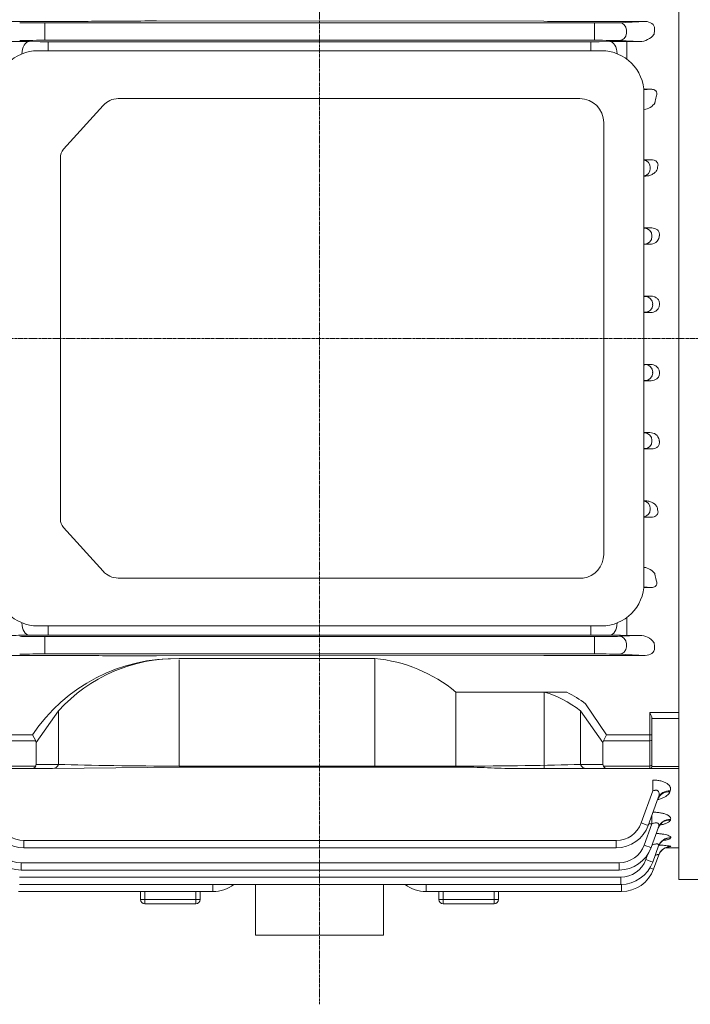
# Model space of a CAD drawing. Extents: x 230 to 2970, y -271 to 1705.
# Drawn here: x 1666 to 1824, y 1028 to 1259 of the extents above; entities that cross this region are included whole.
import ezdxf

# ---------------------------------------------------------------- set-up
doc = ezdxf.new("R2010")
doc.units = 0
doc.header["$MEASUREMENT"] = 0
doc.linetypes.add('CENTER2', pattern=[1.125, 0.75, -0.125, 0.125, -0.125])
doc.layers.add('CENTER LINE', color=1, linetype='CENTER2', lineweight=9)
doc.layers.add('OUTLINE', color=3, linetype='Continuous', lineweight=20)

msp = doc.modelspace()

# ---------------------------------------------------------------- linework, layer by layer
at = {"layer": 'CENTER LINE'}
for p, q in [((1736.66, 1379.67), (1736.66, 1028.42)), ((1945.96, 1184.67), (1464.4, 1184.67))]:
    msp.add_line(p, q, dxfattribs=at)
at = {"layer": 'OUTLINE'}
for p, q in [((1820.96, 1113.48), (1820.96, 1319.67)), ((1820.96, 1254.61), (1820.96, 1283.53)), ((1677.46, 1259.06), (1660.24, 1259.06)), ((1672.19, 1258.7), (1801.14, 1258.7)), ((1672.19, 1258.7), (1672.19, 1256.95)), ((1789.32, 1259.09), (1698.43, 1259.17)), ((1813.08, 1259.06), (1795.86, 1259.06)), ((1801.14, 1258.7), (1801.14, 1256.95)), ((1807.01, 1258.77), (1813.08, 1259.06)), ((1808.65, 1257.02), (1808.65, 1256.32)), ((1815.29, 1257.24), (1815.29, 1257.34)), ((1672.19, 1256.95), (1672.19, 1256.39)), ((1672.19, 1256.39), (1672.19, 1254.64)), ((1801.14, 1256.39), (1801.14, 1256.95)), ((1801.14, 1256.39), (1801.14, 1254.64)), ((1815.13, 1256.01), (1815.15, 1256.09)), ((1668.52, 1254.32), (1671.08, 1254.29)), ((1801.14, 1254.64), (1672.19, 1254.64)), ((1672.99, 1254.28), (1800.34, 1254.28)), ((1672.99, 1254.28), (1672.99, 1252.2)), ((1800.34, 1254.28), (1800.34, 1252.2)), ((1802.24, 1254.29), (1804.8, 1254.32)), ((1811.79, 1254.34), (1807.01, 1254.57)), ((1808.8, 1254.34), (1811.79, 1254.34)), ((1808.8, 1250.18), (1808.8, 1254.34)), ((1820.96, 1251.8), (1820.96, 1254.61)), ((1802.78, 1252.2), (1670.61, 1252.2)), ((1814.39, 1243.15), (1812.74, 1243.15)), ((1812.75, 1242.99), (1814.39, 1243.15)), ((1797.73, 1240.95), (1689.41, 1240.95)), ((1812.78, 1127.2), (1812.78, 1242.2)), ((1676.6, 1229.07), (1685.89, 1239.31)), ((1803.33, 1133.99), (1803.33, 1235.35)), ((1675.86, 1142.3), (1675.86, 1227.09)), ((1812.78, 1226.53), (1814.43, 1226.61)), ((1814.43, 1226.61), (1812.78, 1226.61)), ((1814.25, 1224.77), (1814.25, 1224.57)), ((1813.19, 1222.79), (1812.78, 1222.81)), ((1812.78, 1222.79), (1813.19, 1222.79)), ((1814.62, 1210.6), (1812.78, 1210.6)), ((1813, 1210.52), (1814.62, 1210.6)), ((1814.64, 1208.77), (1814.64, 1208.57)), ((1812.78, 1206.76), (1814.12, 1206.76)), ((1814.12, 1206.76), (1813, 1206.82)), ((1814.46, 1194.58), (1812.78, 1194.58)), ((1813.18, 1194.52), (1814.46, 1194.58)), ((1814.82, 1192.77), (1814.82, 1192.57)), ((1812.78, 1190.76), (1814.3, 1190.76)), ((1814.3, 1190.76), (1813.18, 1190.82)), ((1812.78, 1178.58), (1814.3, 1178.58)), ((1814.3, 1178.58), (1813.18, 1178.52)), ((1814.82, 1176.57), (1814.82, 1176.77)), ((1814.46, 1174.76), (1812.78, 1174.76)), ((1813.18, 1174.82), (1814.46, 1174.76)), ((1812.78, 1162.58), (1814.12, 1162.58)), ((1814.12, 1162.58), (1813, 1162.52)), ((1814.64, 1160.57), (1814.64, 1160.77)), ((1814.62, 1158.74), (1812.78, 1158.74)), ((1813, 1158.82), (1814.62, 1158.74)), ((1813.19, 1146.55), (1812.78, 1146.53)), ((1812.78, 1146.55), (1813.19, 1146.55)), ((1814.25, 1144.57), (1814.25, 1144.77)), ((1812.78, 1142.81), (1814.43, 1142.73)), ((1814.43, 1142.73), (1812.78, 1142.73)), ((1685.89, 1130.08), (1676.6, 1140.32)), ((1689.41, 1128.44), (1798.5, 1128.44)), ((1814.39, 1126.19), (1812.73, 1126.19)), ((1812.75, 1126.35), (1814.39, 1126.19)), ((1808.8, 1119.21), (1808.8, 1115)), ((1670.61, 1117.2), (1802.78, 1117.2)), ((1672.99, 1115.06), (1672.99, 1117.2)), ((1800.34, 1115.06), (1800.34, 1117.2)), ((1668.52, 1115.02), (1671.08, 1115.05)), ((1801.14, 1114.7), (1672.19, 1114.7)), ((1672.19, 1112.95), (1672.19, 1114.7)), ((1672.99, 1115.06), (1800.34, 1115.06)), ((1801.14, 1112.95), (1801.14, 1114.7)), ((1802.24, 1115.05), (1804.8, 1115.02)), ((1811.79, 1115), (1807.01, 1114.77)), ((1808.8, 1115), (1811.79, 1115)), ((1820.96, 1114.73), (1820.96, 1057.67)), ((1672.19, 1112.39), (1672.19, 1112.95)), ((1672.19, 1110.64), (1672.19, 1112.39)), ((1801.14, 1112.95), (1801.14, 1112.39)), ((1801.14, 1110.64), (1801.14, 1112.39)), ((1808.65, 1112.32), (1808.65, 1113.02)), ((1815.13, 1113.33), (1815.15, 1113.25)), ((1815.29, 1112.1), (1815.29, 1112)), ((1677.46, 1110.28), (1660.24, 1110.28)), ((1672.19, 1110.64), (1801.14, 1110.64)), ((1789.32, 1110.25), (1698.43, 1110.17)), ((1749.63, 1109.55), (1703.73, 1109.55)), ((1703.73, 1109.29), (1703.73, 1084.32)), ((1813.08, 1110.28), (1795.86, 1110.28)), ((1807.01, 1110.57), (1813.08, 1110.28)), ((1820.96, 1100.75), (1820.96, 1088.24)), ((1675.45, 1097.31), (1670.16, 1089.83)), ((1675.45, 1084.73), (1675.45, 1097.31)), ((1659.6, 1091.66), (1669.33, 1091.66)), ((1670.07, 1090.25), (1669.33, 1091.66)), ((1670.07, 1090.25), (1660.66, 1090.25)), ((1670.16, 1089.83), (1670.16, 1084.73)), ((1820.96, 1088.17), (1820.96, 1087.31)), ((1820.96, 1087.31), (1820.96, 1065.17)), ((1669.33, 1083.73), (1659.25, 1083.73)), ((1660.66, 1084.32), (1670.07, 1084.32)), ((1674.03, 1083.73), (1669.33, 1083.73)), ((1670.16, 1084.73), (1675.45, 1084.73)), ((1703.73, 1084.1), (1674.03, 1083.73)), ((1703.73, 1084.32), (1769.59, 1084.32)), ((1703.73, 1084.1), (1769.59, 1084.1)), ((1769.59, 1084.32), (1769.59, 1084.1)), ((1799.29, 1083.73), (1782.49, 1083.73)), ((1797.88, 1084.73), (1803.16, 1084.73)), ((1803.99, 1083.73), (1799.29, 1083.73)), ((1803.26, 1084.32), (1814.16, 1084.32)), ((1814.16, 1083.73), (1803.99, 1083.73)), ((1814.16, 1084.32), (1814.16, 1083.73)), ((1820.96, 1083.73), (1814.16, 1083.73)), ((1814.66, 1084.23), (1814.66, 1084.67)), ((1814.66, 1084.26), (1820.96, 1084.26)), ((1814.88, 1081.03), (1814.88, 1078.48)), ((1814.88, 1078.48), (1812.15, 1070.97)), ((1813.8, 1070.4), (1816.14, 1076.86)), ((1818.88, 1078.28), (1818.96, 1078.5)), ((1814.64, 1072.72), (1814.64, 1070.76)), ((1814.64, 1070.76), (1812.81, 1065.75)), ((1813.93, 1070.76), (1814.64, 1070.76)), ((1814.46, 1065.18), (1816.2, 1069.98)), ((1818.97, 1071.66), (1819.02, 1071.78)), ((1819.03, 1067.45), (1819.05, 1067.52)), ((1736.66, 1066.86), (1667.32, 1066.86)), ((1667.32, 1066.86), (1667.32, 1065.14)), ((1806.28, 1066.86), (1736.66, 1066.86)), ((1806.28, 1066.86), (1806.28, 1065.14)), ((1814.85, 1061.8), (1816.23, 1065.6)), ((1819.06, 1065.42), (1819.06, 1065.44)), ((1667.32, 1065.14), (1736.66, 1065.14)), ((1736.66, 1065.14), (1806.28, 1065.14)), ((1813.63, 1063.53), (1813.21, 1062.37)), ((1815.03, 1060.14), (1816.24, 1063.47)), ((1820.96, 1065.17), (1817.9, 1065.17)), ((1736.66, 1061.64), (1666.64, 1061.64)), ((1666.64, 1059.92), (1666.64, 1061.64)), ((1806.94, 1061.64), (1736.66, 1061.64)), ((1806.94, 1059.92), (1806.94, 1061.64)), ((1736.66, 1058.26), (1666.24, 1058.26)), ((1666.64, 1059.92), (1736.66, 1059.92)), ((1736.66, 1059.92), (1806.94, 1059.92)), ((1807.33, 1058.26), (1736.66, 1058.26)), ((1807.33, 1058.26), (1807.33, 1056.54)), ((1666.24, 1056.54), (1807.33, 1056.54)), ((1711.66, 1056.54), (1711.66, 1054.88)), ((1721.66, 1044.67), (1721.66, 1056.54)), ((1751.66, 1044.67), (1751.66, 1056.54)), ((1761.66, 1054.88), (1761.66, 1056.54)), ((1807.52, 1056.54), (1807.52, 1054.88)), ((1820.96, 1057.67), (1892.5, 1057.67)), ((1666.05, 1054.88), (1711.66, 1054.88)), ((1694.66, 1054.88), (1694.66, 1053.03)), ((1695.66, 1053.03), (1695.66, 1054.88)), ((1707.66, 1054.88), (1707.66, 1053.03)), ((1708.66, 1053.03), (1708.66, 1054.88)), ((1761.66, 1054.88), (1807.52, 1054.88)), ((1764.66, 1054.88), (1764.66, 1053.03)), ((1765.66, 1053.03), (1765.66, 1054.88)), ((1777.66, 1054.88), (1777.66, 1053.03)), ((1778.66, 1053.03), (1778.66, 1054.88)), ((1694.66, 1053.03), (1695.66, 1053.03)), ((1707.66, 1053.03), (1695.66, 1053.03)), ((1695.66, 1053.03), (1695.66, 1052.03)), ((1707.66, 1052.03), (1695.66, 1052.03)), ((1707.66, 1053.03), (1708.66, 1053.03)), ((1707.66, 1053.03), (1707.66, 1052.03)), ((1764.66, 1053.03), (1765.66, 1053.03)), ((1777.66, 1053.03), (1765.66, 1053.03)), ((1765.66, 1052.03), (1765.66, 1053.03)), ((1777.66, 1052.03), (1765.66, 1052.03)), ((1777.66, 1053.03), (1778.66, 1053.03)), ((1777.66, 1052.03), (1777.66, 1053.03)), ((1751.66, 1044.67), (1721.66, 1044.67))]:
    msp.add_line(p, q, dxfattribs=at)
at = {"layer": 'OUTLINE', "linetype": 'Continuous'}
for p, q in [((1749.63, 1109.55), (1749.63, 1084.1)), ((1768.66, 1101.68), (1768.66, 1084.1)), ((1794.71, 1101.68), (1768.66, 1101.68)), ((1789.4, 1101.68), (1789.4, 1083.73)), ((1803.99, 1091.66), (1799.09, 1098.9)), ((1797.88, 1097.31), (1797.88, 1084.73)), ((1803.16, 1089.83), (1797.88, 1097.31)), ((1814.16, 1091.66), (1814.16, 1096.87)), ((1814.16, 1096.87), (1820.96, 1096.87)), ((1814.66, 1095.54), (1814.66, 1091.66)), ((1820.96, 1095.52), (1814.66, 1095.52)), ((1803.26, 1090.25), (1803.99, 1091.66)), ((1803.99, 1091.66), (1814.16, 1091.66)), ((1814.16, 1091.66), (1814.66, 1091.66)), ((1814.16, 1090.25), (1814.16, 1091.66)), ((1814.66, 1090.6), (1814.66, 1091.66)), ((1814.66, 1090.6), (1814.66, 1084.67)), ((1803.16, 1084.73), (1803.16, 1089.83)), ((1814.16, 1090.25), (1803.26, 1090.25)), ((1814.16, 1084.32), (1814.16, 1090.25)), ((1797.88, 1084.73), (1803.16, 1084.73)), ((1803.99, 1083.73), (1799.29, 1083.73)), ((1803.26, 1084.32), (1814.16, 1084.32)), ((1814.16, 1083.73), (1803.99, 1083.73)), ((1814.16, 1084.32), (1814.16, 1083.73)), ((1820.96, 1083.73), (1814.16, 1083.73)), ((1814.66, 1084.23), (1814.66, 1084.67)), ((1814.66, 1084.26), (1820.96, 1084.26))]:
    msp.add_line(p, q, dxfattribs=at)
at = {"layer": 'OUTLINE'}
for centre, radius, start, end in [((1677.68, 1914.76), 655.69, 269.98155, 270.55249), ((1795.65, 1914.89), 655.83, 269.44757, 270.0184), ((1811.69, 1258.73), 4.39, 271.3334, 321.6949), ((1664.65, 913.82), 340.52, 89.3486, 90.0217), ((1672.89, 1424.32), 170.04, 269.3894, 270.032), ((1800.45, 1419.97), 165.7, 269.9596, 270.6191), ((1808.71, 906.55), 347.79, 89.9853, 90.6443), ((1670.61, 1242.2), 10, 90, 180), ((1802.78, 1242.2), 10, 0, 90), ((1797.73, 1235.35), 5.6, 0, 90), ((1812.48, 1241.77), 3.39, 275.214, 328.5901), ((1814.23, 1208.95), 2.19, 267.1454, 347.7407), ((1814.23, 1160.39), 2.19, 12.2593, 92.8546), ((1797.73, 1133.99), 5.6, 277.9038, 0), ((1812.48, 1127.57), 3.39, 31.4099, 84.786), ((1670.61, 1127.2), 10, 180, 270), ((1802.78, 1127.2), 10, 270, 0), ((1664.65, 1455.52), 340.52, 269.9783, 270.6514), ((1672.89, 945.02), 170.04, 89.968, 90.6106), ((1800.45, 949.37), 165.7, 89.3809, 90.0404), ((1808.71, 1462.79), 347.79, 269.3557, 270.0147), ((1811.69, 1110.61), 4.39, 38.3051, 88.6666), ((1702.83, 1069.26), 40.3, 88.722, 146.233), ((1703.06, 1072.3), 37.25, 88.9718, 137.8432), ((1677.68, 454.58), 655.69, 89.44751, 90.01845), ((1795.65, 454.45), 655.83, 89.9816, 90.55243), ((1814.16, 1084.23), 0.5, 270, 0), ((1667.32, 1073.14), 8, 200, 270), ((1667.32, 1073.11), 6.25, 200, 270), ((1806.28, 1073.11), 6.25, 270, 340), ((1806.28, 1073.14), 8, 270, 340), ((1666.64, 1067.92), 8, 200, 270), ((1666.64, 1067.89), 6.25, 200, 270), ((1806.94, 1067.89), 6.25, 270, 340), ((1806.94, 1067.92), 8, 270, 340), ((1815.63, 1086.86), 21.71, 277.2257, 279.0661), ((1807.33, 1064.51), 6.25, 270, 340), ((1807.33, 1064.54), 8, 270, 340), ((1807.52, 1062.88), 8, 270, 340), ((1711.66, 1062.88), 8, 270, 307.6125), ((1761.66, 1062.88), 8, 232.3875, 270), ((1695.66, 1053.03), 1, 180, 270), ((1707.66, 1053.03), 1, 270, 0), ((1765.66, 1053.03), 1, 180, 270), ((1777.66, 1053.03), 1, 270, 0)]:
    msp.add_arc(centre, radius, start, end, dxfattribs=at)
at = {"layer": 'OUTLINE', "linetype": 'Continuous'}
for centre, radius, start, end in [((1746.54, 1075.13), 34.56, 50.2053, 84.8741), ((1814.16, 1084.23), 0.5, 270, 0)]:
    msp.add_arc(centre, radius, start, end, dxfattribs=at)
at = {"layer": 'OUTLINE'}
for centre, major_axis, ratio, start_param, end_param in [((1672.19, 1258.81), (-6.25, 0), 0.017455, 0.349066, 1.570796), ((1698.43, 1258.24), (-37, 0), 0.025124, 4.712389, 5.113069), ((1801.14, 1258.81), (6.25, 0), 0.017455, 4.712389, 5.934119), ((1807.01, 1257.02), (-0.08, 1.75), 0.939566, 4.66736, 6.232188), ((1813.05, 1257.31), (-2.23, -0.11), 0.782359, 3.096564, 4.661391), ((1814.56, 1257.24), (0, -2), 0.36397, 0.956988, 1.570796), ((1807.01, 1256.32), (0.08, 1.75), 0.939566, 3.19259, 4.757418), ((1672.19, 1254.53), (6.25, 0), 0.017455, 1.570796, 2.792527), ((1668.52, 1251.32), (0.04, 3), 0.56197, 0.021101, 1.530008), ((1801.14, 1254.53), (6.25, 0), 0.017455, 0.349066, 1.570796), ((1804.8, 1251.32), (0.04, -3), 0.56197, 1.620763, 3.120492), ((1855.76, 1184.67), (0, 124), 0.36397, 1.095958, 1.108253), ((1812.6, 1224.77), (-0.08, 1.75), 0.939566, 4.66736, 6.122207), ((1812.6, 1224.57), (-0.08, -1.75), 0.939566, 0.160978, 1.615825), ((1807.12, 1210.56), (-6.25, 0), 0.017455, 2.704094, 2.792527), ((1813, 1208.77), (0.08, -1.75), 0.939566, 1.525768, 3.090595), ((1813, 1208.57), (-0.08, -1.75), 0.939566, 0.050998, 1.615825), ((1807.12, 1206.78), (6.25, 0), 0.017455, 0.349066, 0.437499), ((1807.31, 1194.56), (-6.25, 0), 0.017455, 2.639262, 2.792527), ((1813.18, 1192.77), (-0.08, 1.75), 0.939566, 4.66736, 6.232188), ((1813.18, 1192.57), (-0.08, -1.75), 0.939566, 0.050998, 1.615825), ((1807.31, 1190.78), (6.25, 0), 0.017455, 0.349066, 0.502331), ((1667.33, 1088.83), (-2.73, -1.41), 0.517638, 2.879793, 3.141593), ((1669.33, 1085.73), (0, 2), 0.517638, 3.141593, 3.926991), ((1667.33, 1085.73), (2.73, -1.41), 0.517638, 0, 0.261799), ((1674.03, 1085.73), (0, 2), 0.816497, 3.141593, 4.18879), ((1703.73, 1085.73), (-40, 0), 0.035355, 0.785398, 1.570796), ((1769.59, 1085.73), (-40, 0), 0.035355, 1.570796, 2.356194), ((1799.29, 1085.73), (0, 2), 0.816497, 2.094395, 3.141593), ((1805.99, 1085.73), (2.73, 1.41), 0.517638, 2.879793, 3.141593), ((1803.99, 1085.73), (0, 2), 0.517638, 2.356194, 3.141593), ((1814.16, 1084.67), (-0.5, 0), 0.707107, 1.570796, 3.141593)]:
    msp.add_ellipse(centre, major_axis=major_axis, ratio=ratio, start_param=start_param, end_param=end_param, dxfattribs=at)
at = {"layer": 'OUTLINE', "extrusion": (0, 0, -1)}
for centre, major_axis, ratio, start_param, end_param in [((1689.41, 1235.35), (0, -5.6), 0.891007, 2.356194, 3.141593), ((1678.36, 1227.09), (0, -2.8), 0.891007, 1.570796, 2.356194), ((1807.31, 1178.56), (6.25, 0), 0.017455, 0.349066, 0.502331), ((1813.18, 1176.77), (-0.08, 1.75), 0.939566, 0.050998, 1.615825), ((1813.18, 1176.57), (-0.08, -1.75), 0.939566, 4.66736, 6.232188), ((1807.31, 1174.78), (-6.25, 0), 0.017455, 2.639262, 2.792527), ((1807.12, 1162.56), (6.25, 0), 0.017455, 0.349066, 0.437499), ((1813, 1160.77), (-0.08, 1.75), 0.939566, 0.050998, 1.615825), ((1813, 1160.57), (0.08, 1.75), 0.939566, 1.525768, 3.090595), ((1807.12, 1158.78), (-6.25, 0), 0.017455, 2.704094, 2.792527), ((1812.6, 1144.77), (-0.08, 1.75), 0.939566, 0.160978, 1.615825), ((1812.6, 1144.57), (-0.08, -1.75), 0.939566, 4.66736, 6.122207), ((1678.36, 1142.3), (0, -2.8), 0.891007, 0.785398, 1.570796), ((1689.41, 1134.04), (0, -5.6), 0.891007, 0, 0.785398), ((1855.76, 1184.67), (0, -124), 0.36397, 1.095958, 1.108253), ((1668.52, 1118.02), (0.04, -3), 0.56197, 0.021101, 1.547978), ((1804.8, 1118.02), (0.04, 3), 0.56197, 1.602754, 3.120492), ((1672.19, 1114.81), (6.25, 0), 0.017455, 1.570796, 2.792527), ((1801.14, 1114.81), (6.25, 0), 0.017455, 0.349066, 1.570796), ((1807.01, 1113.02), (0.08, -1.75), 0.939566, 3.19259, 4.757418), ((1807.01, 1112.32), (-0.08, -1.75), 0.939566, 4.66736, 6.232188), ((1813.05, 1112.03), (-2.23, 0.11), 0.782359, 3.096564, 4.661391), ((1814.56, 1112.1), (0, 2), 0.36397, 0.956988, 1.570796), ((1672.19, 1110.53), (-6.25, 0), 0.017455, 0.349066, 1.570796), ((1698.43, 1111.1), (-37, 0), 0.025124, 4.712389, 5.113069), ((1801.14, 1110.53), (6.25, 0), 0.017455, 4.712389, 5.934119), ((1818.88, 1075.61), (2.82, -1.03), 0.878292, 3.141593, 4.402984), ((1818.96, 1075.83), (2.82, -1.03), 0.876351, 3.141593, 4.403625), ((1812.15, 1071), (-1.64, 0.6), 0.0164, 3.141593, 4.70642), ((1818.97, 1068.82), (2.82, -1.03), 0.939154, 3.141593, 4.383016), ((1819.02, 1068.95), (2.82, -1.03), 0.937999, 3.141593, 4.383393), ((1819.05, 1064.58), (2.82, -1.03), 0.977827, 3.141593, 4.370468), ((1812.81, 1065.78), (1.64, -0.6), 0.0164, 0, 1.564827), ((1819.03, 1064.51), (2.82, -1.03), 0.978442, 3.141593, 4.370269), ((1819.06, 1062.44), (2.82, -1.03), 0.997486, 3.141593, 4.364131), ((1819.06, 1062.42), (2.82, -1.03), 0.997679, 3.422413, 4.364069), ((1819.06, 1062.42), (-2.82, 1.03), 0.997679, 0, 0.285374), ((1819.06, 1062.42), (2.82, -1.03), 0.997679, 3.141593, 3.422413), ((1813.21, 1062.4), (-1.64, 0.6), 0.0164, 3.141593, 4.70642), ((1813.39, 1060.74), (-1.64, 0.6), 0.0164, 3.141593, 4.19716)]:
    msp.add_ellipse(centre, major_axis=major_axis, ratio=ratio, start_param=start_param, end_param=end_param, dxfattribs=at)
at = {"layer": 'OUTLINE', "linetype": 'Continuous'}
for centre, major_axis, ratio, start_param, end_param in [((1783.32, 1050.27), (0.15, -52.31), 0.639701, 2.686871, 2.954273), ((1814.16, 1090.6), (0.5, 0), 0.707107, -1.570796, 0), ((1805.99, 1088.83), (2.73, -1.41), 0.517638, 3.141593, 3.403392), ((1799.29, 1085.73), (0, -2), 0.816497, -1.047198, 0), ((1805.99, 1085.73), (2.73, 1.41), 0.517638, 2.879793, 3.141593), ((1803.99, 1085.73), (0, 2), 0.517638, 2.356194, 3.141593), ((1814.16, 1084.67), (0.5, 0), 0.707107, -1.570796, 0)]:
    msp.add_ellipse(centre, major_axis=major_axis, ratio=ratio, start_param=start_param, end_param=end_param, dxfattribs=at)
at = {"layer": 'OUTLINE'}
for points, knots in [([(1815.62, 1241.36), (1815.7, 1241.53), (1815.77, 1241.7), (1815.81, 1241.97), (1815.82, 1242.07), (1815.81, 1242.26), (1815.79, 1242.36), (1815.73, 1242.51), (1815.71, 1242.55), (1815.65, 1242.65), (1815.62, 1242.7), (1815.49, 1242.84), (1815.37, 1242.93), (1815.11, 1243.05), (1814.96, 1243.1), (1814.67, 1243.15), (1814.53, 1243.15), (1814.39, 1243.15)], [0, 0, 0, 0, 0.25, 0.25, 0.375, 0.375, 0.5, 0.5, 0.5625, 0.5625, 0.625, 0.625, 0.75, 0.75, 0.875, 0.875, 1, 1, 1, 1]), ([(1815.99, 1224.86), (1816.06, 1225.04), (1816.09, 1225.24), (1816.07, 1225.55), (1816.05, 1225.66), (1815.97, 1225.87), (1815.91, 1225.97), (1815.75, 1226.16), (1815.65, 1226.25), (1815.43, 1226.4), (1815.31, 1226.46), (1814.93, 1226.58), (1814.67, 1226.61), (1814.43, 1226.61)], [0, 0, 0, 0, 0.25, 0.25, 0.375, 0.375, 0.5, 0.5, 0.625, 0.625, 0.75, 0.75, 1, 1, 1, 1]), ([(1813.19, 1222.79), (1813.52, 1222.79), (1813.82, 1222.84), (1814.25, 1222.96), (1814.39, 1223.02), (1814.66, 1223.13), (1814.78, 1223.2), (1815.14, 1223.42), (1815.36, 1223.6), (1815.63, 1223.9), (1815.71, 1224.01), (1815.84, 1224.24), (1815.9, 1224.36), (1815.95, 1224.49)], [0, 0, 0, 0, 0.25, 0.25, 0.375, 0.375, 0.5, 0.5, 0.75, 0.75, 0.875, 0.875, 1, 1, 1, 1]), ([(1816.4, 1208.86), (1816.41, 1208.97), (1816.42, 1209.08), (1816.4, 1209.31), (1816.37, 1209.43), (1816.3, 1209.64), (1816.25, 1209.75), (1816.12, 1209.95), (1816.04, 1210.04), (1815.77, 1210.29), (1815.56, 1210.41), (1815.1, 1210.57), (1814.86, 1210.6), (1814.62, 1210.6)], [0, 0, 0, 0, 0.125, 0.125, 0.25, 0.25, 0.375, 0.375, 0.5, 0.5, 0.75, 0.75, 1, 1, 1, 1]), ([(1816.4, 1192.85), (1816.4, 1192.97), (1816.39, 1193.09), (1816.35, 1193.33), (1816.31, 1193.45), (1816.21, 1193.67), (1816.14, 1193.78), (1815.99, 1193.97), (1815.9, 1194.05), (1815.62, 1194.29), (1815.4, 1194.4), (1814.94, 1194.55), (1814.7, 1194.58), (1814.46, 1194.58)], [0, 0, 0, 0, 0.125, 0.125, 0.25, 0.25, 0.375, 0.375, 0.5, 0.5, 0.75, 0.75, 1, 1, 1, 1]), ([(1814.3, 1190.76), (1814.55, 1190.76), (1814.79, 1190.8), (1815.15, 1190.91), (1815.26, 1190.96), (1815.48, 1191.07), (1815.59, 1191.14), (1815.78, 1191.29), (1815.88, 1191.37), (1816.04, 1191.56), (1816.12, 1191.66), (1816.3, 1191.99), (1816.38, 1192.24), (1816.39, 1192.49)], [0, 0, 0, 0, 0.25, 0.25, 0.375, 0.375, 0.5, 0.5, 0.625, 0.625, 0.75, 0.75, 1, 1, 1, 1]), ([(1814.3, 1178.58), (1814.55, 1178.58), (1814.79, 1178.54), (1815.15, 1178.43), (1815.26, 1178.38), (1815.48, 1178.27), (1815.59, 1178.2), (1815.78, 1178.05), (1815.88, 1177.97), (1816.04, 1177.78), (1816.12, 1177.68), (1816.3, 1177.35), (1816.38, 1177.1), (1816.39, 1176.85)], [0, 0, 0, 0, 0.25, 0.25, 0.375, 0.375, 0.5, 0.5, 0.625, 0.625, 0.75, 0.75, 1, 1, 1, 1]), ([(1816.4, 1176.49), (1816.4, 1176.37), (1816.39, 1176.25), (1816.35, 1176.01), (1816.31, 1175.89), (1816.21, 1175.67), (1816.14, 1175.56), (1815.99, 1175.37), (1815.9, 1175.29), (1815.62, 1175.05), (1815.4, 1174.94), (1814.94, 1174.79), (1814.7, 1174.76), (1814.46, 1174.76)], [0, 0, 0, 0, 0.125, 0.125, 0.25, 0.25, 0.375, 0.375, 0.5, 0.5, 0.75, 0.75, 1, 1, 1, 1]), ([(1816.4, 1160.48), (1816.41, 1160.37), (1816.42, 1160.26), (1816.4, 1160.03), (1816.37, 1159.92), (1816.3, 1159.7), (1816.25, 1159.59), (1816.12, 1159.39), (1816.04, 1159.3), (1815.77, 1159.05), (1815.56, 1158.93), (1815.1, 1158.77), (1814.86, 1158.74), (1814.62, 1158.74)], [0, 0, 0, 0, 0.125, 0.125, 0.25, 0.25, 0.375, 0.375, 0.5, 0.5, 0.75, 0.75, 1, 1, 1, 1]), ([(1813.19, 1146.55), (1813.52, 1146.55), (1813.82, 1146.5), (1814.25, 1146.38), (1814.39, 1146.32), (1814.66, 1146.21), (1814.78, 1146.14), (1815.14, 1145.92), (1815.36, 1145.74), (1815.63, 1145.44), (1815.71, 1145.33), (1815.84, 1145.1), (1815.9, 1144.98), (1815.95, 1144.85)], [0, 0, 0, 0, 0.25, 0.25, 0.375, 0.375, 0.5, 0.5, 0.75, 0.75, 0.875, 0.875, 1, 1, 1, 1]), ([(1815.99, 1144.48), (1816.06, 1144.3), (1816.09, 1144.1), (1816.07, 1143.79), (1816.05, 1143.68), (1815.97, 1143.47), (1815.91, 1143.37), (1815.75, 1143.18), (1815.65, 1143.09), (1815.43, 1142.94), (1815.31, 1142.88), (1814.93, 1142.76), (1814.67, 1142.73), (1814.43, 1142.73)], [0, 0, 0, 0, 0.25, 0.25, 0.375, 0.375, 0.5, 0.5, 0.625, 0.625, 0.75, 0.75, 1, 1, 1, 1]), ([(1815.62, 1127.98), (1815.7, 1127.81), (1815.77, 1127.64), (1815.81, 1127.37), (1815.82, 1127.27), (1815.81, 1127.08), (1815.79, 1126.98), (1815.73, 1126.83), (1815.71, 1126.79), (1815.65, 1126.69), (1815.62, 1126.64), (1815.49, 1126.5), (1815.37, 1126.41), (1815.11, 1126.29), (1814.96, 1126.24), (1814.67, 1126.19), (1814.53, 1126.19), (1814.39, 1126.19)], [0, 0, 0, 0, 0.25, 0.25, 0.375, 0.375, 0.5, 0.5, 0.5625, 0.5625, 0.625, 0.625, 0.75, 0.75, 0.875, 0.875, 1, 1, 1, 1]), ([(1769.59, 1084.1), (1770.68, 1084.1), (1771.77, 1084.08), (1773.95, 1084.02), (1775.03, 1083.98), (1777.18, 1083.89), (1778.25, 1083.84), (1780.38, 1083.76), (1781.44, 1083.73), (1782.49, 1083.73)], [0, 0, 0, 0, 0.25, 0.25, 0.5, 0.5, 0.75, 0.75, 1, 1, 1, 1]), ([(1818.96, 1078.5), (1819.02, 1078.64), (1819.04, 1078.79), (1819.04, 1079.01), (1819.04, 1079.09), (1819.01, 1079.24), (1818.98, 1079.31), (1818.89, 1079.54), (1818.8, 1079.68), (1818.61, 1079.89), (1818.54, 1079.96), (1818.39, 1080.1), (1818.3, 1080.16), (1818.02, 1080.35), (1817.8, 1080.46), (1817.43, 1080.62), (1817.3, 1080.66), (1817.03, 1080.75), (1816.89, 1080.79), (1816.46, 1080.89), (1816.15, 1080.95), (1815.53, 1081.01), (1815.21, 1081.03), (1814.88, 1081.03)], [0, 0, 0, 0, 0.125, 0.125, 0.1875, 0.1875, 0.25, 0.25, 0.375, 0.375, 0.4375, 0.4375, 0.5, 0.5, 0.625, 0.625, 0.6875, 0.6875, 0.75, 0.75, 0.875, 0.875, 1, 1, 1, 1]), ([(1814.88, 1078.48), (1815.02, 1078.54), (1815.16, 1078.59), (1815.37, 1078.64), (1815.45, 1078.65), (1815.59, 1078.66), (1815.66, 1078.66), (1815.79, 1078.64), (1815.86, 1078.63), (1815.97, 1078.57), (1816.02, 1078.54), (1816.16, 1078.43), (1816.22, 1078.33), (1816.34, 1078.02), (1816.34, 1077.78), (1816.29, 1077.32), (1816.23, 1077.09), (1816.14, 1076.86)], [0, 0, 0, 0, 0.125, 0.125, 0.1875, 0.1875, 0.25, 0.25, 0.3125, 0.3125, 0.375, 0.375, 0.5, 0.5, 0.75, 0.75, 1, 1, 1, 1]), ([(1816.03, 1076.44), (1816.32, 1076.52), (1816.6, 1076.61), (1817.11, 1076.8), (1817.36, 1076.91), (1817.8, 1077.14), (1818, 1077.27), (1818.35, 1077.54), (1818.49, 1077.68), (1818.73, 1077.97), (1818.82, 1078.12), (1818.88, 1078.28)], [0.378394, 0.378394, 0.378394, 0.378394, 0.5, 0.5, 0.625, 0.625, 0.75, 0.75, 0.875, 0.875, 1, 1, 1, 1]), ([(1816.32, 1077.07), (1816.32, 1077.07), (1816.3, 1077.05), (1816.18, 1076.91), (1816.11, 1076.73), (1816.07, 1076.63)], [0.7540319, 0.7540319, 0.7540319, 0.7540319, 0.8263442, 0.9135351, 1, 1, 1, 1]), ([(1819.02, 1071.78), (1819.06, 1071.89), (1819.07, 1071.99), (1819.02, 1072.2), (1818.97, 1072.31), (1818.79, 1072.51), (1818.68, 1072.61), (1818.45, 1072.76), (1818.37, 1072.8), (1818.19, 1072.89), (1818.09, 1072.94), (1817.78, 1073.06), (1817.55, 1073.14), (1817.03, 1073.27), (1816.76, 1073.32), (1816.18, 1073.41), (1815.88, 1073.45), (1815.36, 1073.48), (1815.14, 1073.49), (1814.92, 1073.5)], [0, 0, 0, 0, 0.125, 0.125, 0.25, 0.25, 0.375, 0.375, 0.4375, 0.4375, 0.5, 0.5, 0.625, 0.625, 0.75, 0.75, 0.875, 0.875, 0.9627237, 0.9627237, 0.9627237, 0.9627237]), ([(1814.64, 1070.76), (1814.76, 1070.82), (1814.88, 1070.87), (1815.13, 1070.95), (1815.26, 1070.98), (1815.51, 1071.02), (1815.63, 1071.02), (1815.86, 1071), (1815.96, 1070.96), (1816.11, 1070.87), (1816.17, 1070.8), (1816.25, 1070.66), (1816.28, 1070.58), (1816.29, 1070.42), (1816.29, 1070.33), (1816.26, 1070.15), (1816.23, 1070.06), (1816.2, 1069.98)], [0, 0, 0, 0, 0.125, 0.125, 0.25, 0.25, 0.375, 0.375, 0.5, 0.5, 0.625, 0.625, 0.75, 0.75, 0.875, 0.875, 1, 1, 1, 1]), ([(1816.86, 1070.81), (1816.86, 1070.81), (1816.86, 1070.81), (1816.81, 1070.78), (1816.63, 1070.64), (1816.4, 1070.34), (1816.21, 1070.05), (1816.16, 1069.86), (1816.16, 1069.85)], [0.6778076, 0.6778076, 0.6778076, 0.6778076, 0.6869097, 0.7550347, 0.8230116, 0.8970943, 0.9929444, 1, 1, 1, 1]), ([(1816.55, 1070.47), (1816.73, 1070.51), (1816.91, 1070.55), (1817.34, 1070.65), (1817.57, 1070.73), (1817.89, 1070.84), (1817.99, 1070.88), (1818.18, 1070.97), (1818.27, 1071.01), (1818.51, 1071.15), (1818.65, 1071.24), (1818.86, 1071.44), (1818.93, 1071.55), (1818.97, 1071.66)], [0.4170771, 0.4170771, 0.4170771, 0.4170771, 0.5, 0.5, 0.625, 0.625, 0.6875, 0.6875, 0.75, 0.75, 0.875, 0.875, 1, 1, 1, 1]), ([(1819.05, 1067.52), (1819.08, 1067.58), (1819.07, 1067.64), (1818.98, 1067.77), (1818.91, 1067.83), (1818.69, 1067.96), (1818.55, 1068.02), (1818.22, 1068.13), (1818.02, 1068.19), (1817.58, 1068.29), (1817.33, 1068.33), (1816.81, 1068.41), (1816.53, 1068.44), (1816.05, 1068.48), (1815.87, 1068.5), (1815.68, 1068.51)], [0, 0, 0, 0, 0.125, 0.125, 0.25, 0.25, 0.375, 0.375, 0.5, 0.5, 0.625, 0.625, 0.75, 0.75, 0.8289447, 0.8289447, 0.8289447, 0.8289447]), ([(1814.67, 1065.79), (1814.82, 1065.85), (1814.97, 1065.91), (1815.23, 1065.99), (1815.35, 1066.01), (1815.58, 1066.05), (1815.69, 1066.06), (1815.88, 1066.06), (1815.97, 1066.05), (1816.11, 1066.01), (1816.17, 1065.97), (1816.28, 1065.85), (1816.28, 1065.73), (1816.23, 1065.6)], [0.0925653, 0.0925653, 0.0925653, 0.0925653, 0.25, 0.25, 0.375, 0.375, 0.5, 0.5, 0.625, 0.625, 0.75, 0.75, 1, 1, 1, 1]), ([(1817.5, 1066.99), (1817.5, 1066.99), (1817.5, 1066.99), (1817.47, 1066.98), (1817.29, 1066.89), (1817.01, 1066.7), (1816.69, 1066.39), (1816.39, 1065.98), (1816.28, 1065.69), (1816.22, 1065.53)], [0.6396783, 0.6396783, 0.6396783, 0.6396783, 0.6398024, 0.6933486, 0.7453251, 0.8004161, 0.8666816, 0.9410683, 1, 1, 1, 1]), ([(1819.06, 1065.44), (1819.07, 1065.46), (1819.05, 1065.48), (1818.93, 1065.52), (1818.83, 1065.55), (1818.58, 1065.59), (1818.43, 1065.62), (1818.06, 1065.66), (1817.85, 1065.68), (1817.39, 1065.72), (1817.14, 1065.74), (1816.68, 1065.77), (1816.48, 1065.78), (1816.27, 1065.79)], [0, 0, 0, 0, 0.125, 0.125, 0.25, 0.25, 0.375, 0.375, 0.5, 0.5, 0.625, 0.625, 0.7146673, 0.7146673, 0.7146673, 0.7146673]), ([(1818.35, 1065.31), (1818.35, 1065.31), (1818.34, 1065.3), (1818.25, 1065.29), (1818.02, 1065.22), (1817.69, 1065.09), (1817.29, 1064.86), (1816.91, 1064.54), (1816.73, 1064.3), (1816.64, 1064.18)], [0.6803606, 0.6803606, 0.6803606, 0.6803606, 0.7054245, 0.7427657, 0.782283, 0.8289611, 0.8860792, 0.9504252, 1, 1, 1, 1]), ([(1817.23, 1066.84), (1817.25, 1066.84), (1817.26, 1066.84), (1817.52, 1066.88), (1817.75, 1066.92), (1818.05, 1066.99), (1818.15, 1067.01), (1818.33, 1067.06), (1818.41, 1067.08), (1818.64, 1067.16), (1818.76, 1067.21), (1818.94, 1067.33), (1819, 1067.39), (1819.03, 1067.45)], [0.4934825, 0.4934825, 0.4934825, 0.4934825, 0.5, 0.5, 0.625, 0.625, 0.6875, 0.6875, 0.75, 0.75, 0.875, 0.875, 1, 1, 1, 1]), ([(1815.43, 1063.39), (1815.48, 1063.41), (1815.53, 1063.42), (1815.68, 1063.47), (1815.78, 1063.49), (1815.95, 1063.53), (1816.03, 1063.54), (1816.15, 1063.54), (1816.19, 1063.54), (1816.25, 1063.52), (1816.25, 1063.49), (1816.24, 1063.47)], [0.4439546, 0.4439546, 0.4439546, 0.4439546, 0.5, 0.5, 0.625, 0.625, 0.75, 0.75, 0.875, 0.875, 1, 1, 1, 1])]:
    msp.add_open_spline(points, degree=3, knots=knots, dxfattribs=at)
for points in [[(1815.95, 1224.49), (1815.97, 1224.67), (1815.99, 1224.86)], [(1816.37, 1208.49), (1816.38, 1208.67), (1816.4, 1208.86)], [(1816.39, 1192.49), (1816.39, 1192.67), (1816.4, 1192.85)], [(1816.39, 1176.85), (1816.39, 1176.67), (1816.4, 1176.49)], [(1816.37, 1160.85), (1816.38, 1160.67), (1816.4, 1160.48)], [(1815.95, 1144.85), (1815.97, 1144.67), (1815.99, 1144.48)]]:
    msp.add_open_spline(points, degree=2, dxfattribs=at)
at = {"layer": 'OUTLINE', "linetype": 'Continuous'}
msp.add_open_spline([(1799.09, 1098.9), (1797.68, 1099.97), (1796.21, 1100.9), (1794.71, 1101.68)], degree=3, dxfattribs=at)
msp.add_open_spline([(1814.66, 1095.54), (1814.66, 1095.64), (1814.64, 1095.75), (1814.58, 1095.96), (1814.53, 1096.07), (1814.39, 1096.41), (1814.28, 1096.64), (1814.16, 1096.87)], degree=3, knots=[0, 0, 0, 0, 0.25, 0.25, 0.5, 0.5, 1, 1, 1, 1], dxfattribs=at)

doc.saveas('drawing.dxf')
